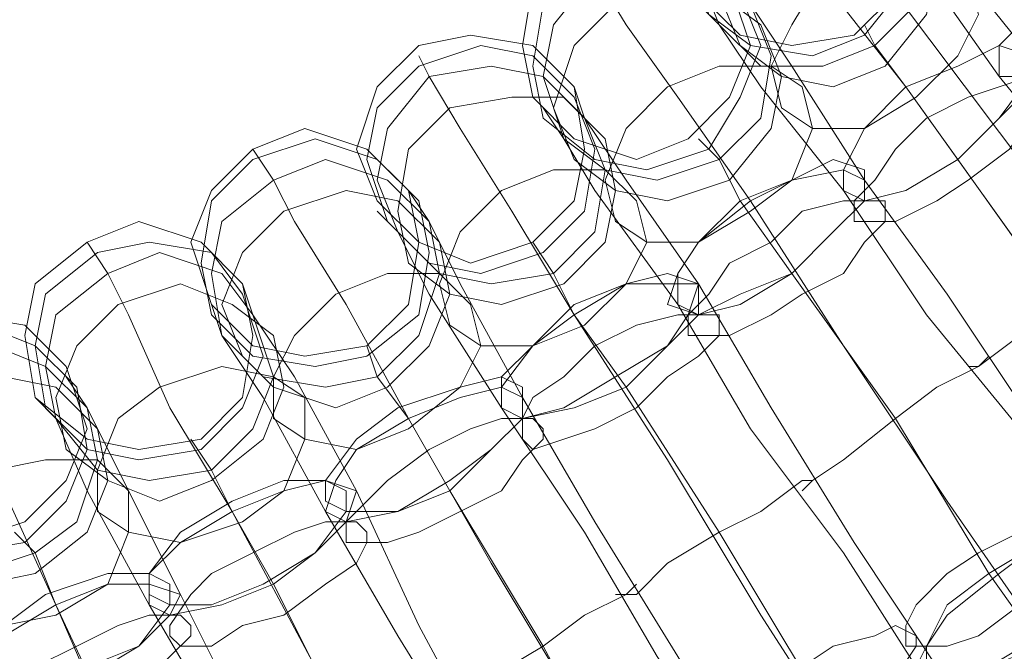
# Model space of a CAD drawing. Units: millimetres. Extents: x -101 to 6404, y -3722 to 3781.
# Drawn here: x 5069 to 5138, y -332 to -288 of the extents above; entities that cross this region are included whole.
import ezdxf

# ---------------------------------------------------------------- set-up
doc = ezdxf.new("R2010")
doc.units = ezdxf.units.MM

msp = doc.modelspace()

# ---------------------------------------------------------------- linework, layer by layer
at = {"lineweight": 0}
for points in [[(5114.982, -282.066), (5116.426, -277.732), (5119.316, -274.843), (5122.927, -274.121), (5127.261, -274.843), (5130.15, -277.732), (5130.872, -282.066), (5130.15, -286.4), (5127.261, -289.289), (5122.927, -290.011), (5119.316, -289.289), (5116.426, -286.4), (5114.982, -282.066)], [(5117.149, -287.844), (5115.704, -283.51), (5116.426, -279.899), (5118.593, -276.287), (5122.927, -274.843), (5126.539, -275.565), (5130.15, -277.732), (5131.595, -282.066), (5130.872, -285.677), (5127.983, -289.289), (5124.372, -290.733), (5120.038, -290.011), (5117.149, -287.844)], [(5130.15, -277.732), (5131.595, -282.066), (5130.872, -285.677), (5127.983, -289.289), (5124.372, -290.733), (5120.038, -290.011), (5117.149, -287.844), (5115.704, -283.51), (5116.426, -279.899), (5118.593, -276.287), (5122.927, -274.843), (5126.539, -275.565), (5130.15, -277.732)], [(5130.872, -279.177), (5132.317, -282.788), (5131.595, -287.122), (5128.705, -290.011), (5125.094, -291.456), (5120.76, -291.456), (5117.871, -288.566), (5116.426, -284.955), (5117.149, -280.621), (5120.038, -277.732), (5123.649, -276.287), (5127.983, -277.01), (5130.872, -279.177)], [(5117.871, -288.566), (5116.426, -284.955), (5117.149, -280.621), (5120.038, -277.732), (5123.649, -276.287), (5127.983, -277.01), (5130.872, -279.177), (5132.317, -282.788), (5131.595, -287.122), (5128.705, -290.011), (5125.094, -291.456), (5120.76, -291.456), (5117.871, -288.566)], [(5119.316, -290.011), (5117.871, -286.4), (5118.593, -282.788), (5121.482, -279.899), (5125.094, -278.454), (5128.705, -278.454), (5132.317, -280.621), (5133.039, -284.233), (5132.317, -287.844), (5129.428, -291.456), (5125.816, -292.9), (5122.205, -292.178), (5119.316, -290.011)], [(5132.317, -280.621), (5133.039, -284.233), (5132.317, -287.844), (5129.428, -291.456), (5125.816, -292.9), (5122.205, -292.178), (5119.316, -290.011), (5117.871, -286.4), (5118.593, -282.788), (5121.482, -279.899), (5125.094, -278.454), (5128.705, -278.454), (5132.317, -280.621)], [(5137.373, -292.178), (5137.373, -290.011), (5139.54, -287.844), (5142.429, -284.955), (5145.318, -282.788), (5148.207, -281.343), (5150.374, -282.066), (5150.374, -284.233), (5148.93, -286.4), (5146.041, -289.289), (5142.429, -291.456), (5139.54, -292.178), (5137.373, -292.178)], [(5150.374, -282.066), (5150.374, -284.233), (5148.93, -286.4), (5146.041, -289.289), (5142.429, -291.456), (5139.54, -292.178), (5137.373, -292.178), (5137.373, -290.011), (5139.54, -287.844), (5142.429, -284.955), (5145.318, -282.788), (5148.207, -281.343), (5150.374, -282.066)], [(5104.147, -290.011), (5104.87, -285.677), (5107.759, -282.788), (5112.093, -282.066), (5115.704, -282.788), (5118.593, -285.677), (5120.038, -290.011), (5118.593, -293.622), (5115.704, -296.512), (5112.093, -297.956), (5107.759, -296.512), (5104.87, -293.622), (5104.147, -290.011)], [(5105.592, -295.067), (5104.87, -291.456), (5105.592, -287.122), (5107.759, -284.233), (5112.093, -282.788), (5115.704, -283.51), (5119.316, -286.4), (5120.76, -290.011), (5119.316, -293.622), (5117.149, -297.234), (5112.815, -298.679), (5109.203, -297.956), (5105.592, -295.067)], [(5119.316, -286.4), (5120.76, -290.011), (5119.316, -293.622), (5117.149, -297.234), (5112.815, -298.679), (5109.203, -297.956), (5105.592, -295.067), (5104.87, -291.456), (5105.592, -287.122), (5107.759, -284.233), (5112.093, -282.788), (5115.704, -283.51), (5119.316, -286.4)], [(5122.205, -294.345), (5121.482, -291.456), (5122.927, -288.566), (5125.094, -284.955), (5128.705, -283.51), (5132.317, -283.51), (5135.206, -284.955), (5135.928, -287.844), (5134.484, -290.733), (5131.595, -293.622), (5127.983, -295.789), (5124.372, -295.789), (5122.205, -294.345)], [(5135.206, -284.955), (5135.928, -287.844), (5134.484, -290.733), (5131.595, -293.622), (5127.983, -295.789), (5124.372, -295.789), (5122.205, -294.345), (5121.482, -291.456), (5122.927, -288.566), (5125.094, -284.955), (5128.705, -283.51), (5132.317, -283.51), (5135.206, -284.955)], [(5120.038, -287.122), (5121.482, -290.733), (5120.76, -295.067), (5117.871, -297.956), (5113.537, -299.401), (5109.926, -298.679), (5107.037, -296.512), (5105.592, -292.178), (5106.314, -288.566), (5109.203, -284.955), (5112.815, -284.233), (5117.149, -284.955), (5120.038, -287.122)], [(5107.037, -296.512), (5105.592, -292.178), (5106.314, -288.566), (5109.203, -284.955), (5112.815, -284.233), (5117.149, -284.955), (5120.038, -287.122), (5121.482, -290.733), (5120.76, -295.067), (5117.871, -297.956), (5113.537, -299.401), (5109.926, -298.679), (5107.037, -296.512)], [(5107.759, -297.956), (5106.314, -294.345), (5107.759, -290.011), (5110.648, -287.122), (5114.26, -285.677), (5117.871, -286.4), (5120.76, -288.566), (5122.205, -292.178), (5121.482, -295.789), (5118.593, -299.401), (5114.26, -300.845), (5110.648, -300.123), (5107.759, -297.956)], [(5120.76, -288.566), (5122.205, -292.178), (5121.482, -295.789), (5118.593, -299.401), (5114.26, -300.845), (5110.648, -300.123), (5107.759, -297.956), (5106.314, -294.345), (5107.759, -290.011), (5110.648, -287.122), (5114.26, -285.677), (5117.871, -286.4), (5120.76, -288.566)], [(5092.591, -297.234), (5094.035, -292.9), (5096.924, -290.011), (5100.536, -289.289), (5104.87, -290.011), (5107.759, -292.9), (5108.481, -297.234), (5107.759, -300.845), (5104.87, -303.735), (5100.536, -305.179), (5096.924, -303.735), (5094.035, -300.845), (5092.591, -297.234)], [(5094.758, -302.29), (5093.313, -297.956), (5094.035, -294.345), (5096.924, -291.456), (5101.258, -290.011), (5104.87, -290.733), (5107.759, -293.622), (5109.203, -297.234), (5108.481, -301.568), (5105.592, -304.457), (5101.258, -305.902), (5097.647, -305.179), (5094.758, -302.29)], [(5107.759, -293.622), (5109.203, -297.234), (5108.481, -301.568), (5105.592, -304.457), (5101.258, -305.902), (5097.647, -305.179), (5094.758, -302.29), (5093.313, -297.956), (5094.035, -294.345), (5096.924, -291.456), (5101.258, -290.011), (5104.87, -290.733), (5107.759, -293.622)], [(5126.539, -300.123), (5126.539, -298.679), (5127.983, -295.789), (5130.872, -292.9), (5134.484, -291.456), (5137.373, -290.011), (5139.54, -290.733), (5139.54, -292.9), (5137.373, -295.067), (5134.484, -297.956), (5130.872, -300.123), (5127.983, -300.845), (5126.539, -300.123)], [(5139.54, -290.733), (5139.54, -292.9), (5137.373, -295.067), (5134.484, -297.956), (5130.872, -300.123), (5127.983, -300.845), (5126.539, -300.123), (5126.539, -298.679), (5127.983, -295.789), (5130.872, -292.9), (5134.484, -291.456), (5137.373, -290.011), (5139.54, -290.733)], [(5126.539, -300.123), (5126.539, -298.679), (5127.983, -295.789), (5130.872, -292.9), (5134.484, -291.456), (5137.373, -290.011), (5139.54, -290.733), (5139.54, -292.178), (5137.373, -295.067), (5134.484, -297.956), (5130.872, -300.123), (5127.983, -300.845), (5126.539, -300.123)], [(5139.54, -290.733), (5139.54, -292.178), (5137.373, -295.067), (5134.484, -297.956), (5130.872, -300.123), (5127.983, -300.845), (5126.539, -300.123), (5126.539, -298.679), (5127.983, -295.789), (5130.872, -292.9), (5134.484, -291.456), (5137.373, -290.011), (5139.54, -290.733)], [(5108.481, -295.067), (5109.926, -298.679), (5109.203, -303.012), (5106.314, -305.902), (5101.981, -306.624), (5098.369, -305.902), (5095.48, -303.012), (5094.035, -299.401), (5094.758, -295.789), (5097.647, -292.178), (5101.981, -291.456), (5105.592, -292.178), (5108.481, -295.067)], [(5095.48, -303.012), (5094.035, -299.401), (5094.758, -295.789), (5097.647, -292.178), (5101.981, -291.456), (5105.592, -292.178), (5108.481, -295.067), (5109.926, -298.679), (5109.203, -303.012), (5106.314, -305.902), (5101.981, -306.624), (5098.369, -305.902), (5095.48, -303.012)], [(5110.648, -302.29), (5109.926, -299.401), (5111.37, -295.789), (5114.26, -292.9), (5117.871, -291.456), (5121.482, -291.456), (5123.649, -292.9), (5124.372, -295.789), (5122.927, -299.401), (5120.038, -301.568), (5116.426, -303.735), (5112.815, -303.735), (5110.648, -302.29)], [(5123.649, -292.9), (5124.372, -295.789), (5122.927, -299.401), (5120.038, -301.568), (5116.426, -303.735), (5112.815, -303.735), (5110.648, -302.29), (5109.926, -299.401), (5111.37, -295.789), (5114.26, -292.9), (5117.871, -291.456), (5121.482, -291.456), (5123.649, -292.9)], [(5127.261, -302.29), (5127.261, -300.845), (5128.705, -299.401), (5130.15, -297.234), (5132.317, -295.067), (5135.206, -293.622), (5137.373, -292.9), (5139.54, -292.178), (5140.262, -292.9), (5140.262, -293.622), (5139.54, -295.067), (5138.095, -297.234), (5135.206, -299.401), (5133.039, -300.845), (5130.15, -302.29), (5128.705, -302.29), (5127.261, -302.29)], [(5140.262, -292.9), (5140.262, -293.622), (5139.54, -295.067), (5138.095, -297.234), (5135.206, -299.401), (5133.039, -300.845), (5130.15, -302.29), (5128.705, -302.29), (5127.261, -302.29), (5127.261, -300.845), (5128.705, -299.401), (5130.15, -297.234), (5132.317, -295.067), (5135.206, -293.622), (5137.373, -292.9), (5139.54, -292.178), (5140.262, -292.9)], [(5096.202, -305.179), (5095.48, -301.568), (5096.202, -297.234), (5099.091, -294.345), (5103.425, -293.622), (5107.037, -293.622), (5109.926, -296.512), (5110.648, -300.123), (5109.926, -303.735), (5107.037, -306.624), (5102.703, -308.068), (5099.091, -307.346), (5096.202, -305.179)], [(5109.926, -296.512), (5110.648, -300.123), (5109.926, -303.735), (5107.037, -306.624), (5102.703, -308.068), (5099.091, -307.346), (5096.202, -305.179), (5095.48, -301.568), (5096.202, -297.234), (5099.091, -294.345), (5103.425, -293.622), (5107.037, -293.622), (5109.926, -296.512)], [(5081.034, -303.735), (5082.479, -300.123), (5085.368, -297.234), (5088.979, -295.789), (5093.313, -297.234), (5096.202, -300.123), (5096.924, -303.735), (5096.202, -308.068), (5093.313, -310.958), (5088.979, -311.68), (5085.368, -310.958), (5082.479, -308.068), (5081.034, -303.735)], [(5082.479, -308.791), (5081.756, -305.179), (5082.479, -300.845), (5085.368, -297.956), (5089.701, -296.512), (5094.035, -297.956), (5096.924, -300.845), (5097.647, -304.457), (5096.924, -308.791), (5093.313, -311.68), (5089.701, -312.402), (5085.368, -311.68), (5082.479, -308.791)], [(5096.924, -300.845), (5097.647, -304.457), (5096.924, -308.791), (5093.313, -311.68), (5089.701, -312.402), (5085.368, -311.68), (5082.479, -308.791), (5081.756, -305.179), (5082.479, -300.845), (5085.368, -297.956), (5089.701, -296.512), (5094.035, -297.956), (5096.924, -300.845)], [(5097.647, -302.29), (5098.369, -305.902), (5096.924, -310.235), (5094.035, -313.124), (5090.424, -313.847), (5086.09, -313.124), (5083.201, -310.235), (5082.479, -305.902), (5083.201, -302.29), (5086.812, -299.401), (5090.424, -297.956), (5094.758, -299.401), (5097.647, -302.29)], [(5083.201, -310.235), (5082.479, -305.902), (5083.201, -302.29), (5086.812, -299.401), (5090.424, -297.956), (5094.758, -299.401), (5097.647, -302.29), (5098.369, -305.902), (5096.924, -310.235), (5094.035, -313.124), (5090.424, -313.847), (5086.09, -313.124), (5083.201, -310.235)], [(5114.26, -308.068), (5114.982, -305.902), (5116.426, -303.735), (5119.316, -300.845), (5122.927, -299.401), (5125.816, -297.956), (5127.983, -298.679), (5127.983, -300.845), (5125.816, -303.012), (5122.927, -305.902), (5119.316, -307.346), (5116.426, -308.791), (5114.26, -308.068)], [(5127.983, -298.679), (5127.983, -300.845), (5125.816, -303.012), (5122.927, -305.902), (5119.316, -307.346), (5116.426, -308.791), (5114.26, -308.068), (5114.982, -305.902), (5116.426, -303.735), (5119.316, -300.845), (5122.927, -299.401), (5125.816, -297.956), (5127.983, -298.679)], [(5099.091, -309.513), (5098.369, -306.624), (5099.814, -303.012), (5102.703, -300.123), (5106.314, -298.679), (5109.926, -298.679), (5112.093, -300.845), (5112.815, -303.735), (5111.37, -306.624), (5108.481, -309.513), (5104.87, -310.958), (5101.258, -310.958), (5099.091, -309.513)], [(5112.093, -300.845), (5112.815, -303.735), (5111.37, -306.624), (5108.481, -309.513), (5104.87, -310.958), (5101.258, -310.958), (5099.091, -309.513), (5098.369, -306.624), (5099.814, -303.012), (5102.703, -300.123), (5106.314, -298.679), (5109.926, -298.679), (5112.093, -300.845)], [(5114.982, -308.068), (5114.982, -305.902), (5116.426, -303.735), (5120.038, -300.845), (5122.927, -299.401), (5126.539, -298.679), (5127.983, -299.401), (5127.983, -300.845), (5125.816, -303.012), (5122.927, -305.902), (5119.316, -308.068), (5116.426, -308.791), (5114.982, -308.068)], [(5127.983, -299.401), (5127.983, -300.845), (5125.816, -303.012), (5122.927, -305.902), (5119.316, -308.068), (5116.426, -308.791), (5114.982, -308.068), (5114.982, -305.902), (5116.426, -303.735), (5120.038, -300.845), (5122.927, -299.401), (5126.539, -298.679), (5127.983, -299.401)], [(5084.645, -311.68), (5083.201, -308.068), (5084.645, -304.457), (5087.535, -301.568), (5091.868, -300.123), (5095.48, -300.845), (5098.369, -303.735), (5099.091, -307.346), (5097.647, -310.958), (5094.758, -313.847), (5091.146, -315.291), (5086.812, -313.847), (5084.645, -311.68)], [(5098.369, -303.735), (5099.091, -307.346), (5097.647, -310.958), (5094.758, -313.847), (5091.146, -315.291), (5086.812, -313.847), (5084.645, -311.68), (5083.201, -308.068), (5084.645, -304.457), (5087.535, -301.568), (5091.868, -300.123), (5095.48, -300.845), (5098.369, -303.735)], [(5115.704, -310.235), (5115.704, -308.791), (5117.149, -307.346), (5118.593, -305.179), (5121.482, -303.735), (5123.649, -301.568), (5126.539, -300.845), (5127.983, -300.845), (5129.428, -300.845), (5129.428, -302.29), (5127.983, -303.735), (5126.539, -305.902), (5123.649, -307.346), (5121.482, -308.791), (5118.593, -310.235), (5117.149, -310.235), (5115.704, -310.235)], [(5129.428, -300.845), (5129.428, -302.29), (5127.983, -303.735), (5126.539, -305.902), (5123.649, -307.346), (5121.482, -308.791), (5118.593, -310.235), (5117.149, -310.235), (5115.704, -310.235), (5115.704, -308.791), (5117.149, -307.346), (5118.593, -305.179), (5121.482, -303.735), (5123.649, -301.568), (5126.539, -300.845), (5127.983, -300.845), (5129.428, -300.845)], [(5069.477, -310.235), (5070.2, -306.624), (5073.811, -303.735), (5077.422, -302.29), (5081.756, -303.735), (5084.645, -306.624), (5085.368, -310.235), (5084.645, -314.569), (5081.756, -317.458), (5077.422, -318.181), (5073.811, -317.458), (5070.2, -314.569), (5069.477, -310.235)], [(5070.922, -315.291), (5070.2, -310.958), (5070.922, -307.346), (5074.533, -304.457), (5078.145, -303.735), (5082.479, -304.457), (5084.645, -307.346), (5086.09, -311.68), (5084.645, -315.291), (5081.756, -318.181), (5077.422, -318.903), (5073.811, -318.181), (5070.922, -315.291)], [(5084.645, -307.346), (5086.09, -311.68), (5084.645, -315.291), (5081.756, -318.181), (5077.422, -318.903), (5073.811, -318.181), (5070.922, -315.291), (5070.2, -310.958), (5070.922, -307.346), (5074.533, -304.457), (5078.145, -303.735), (5082.479, -304.457), (5084.645, -307.346)], [(5085.368, -308.791), (5086.812, -313.124), (5085.368, -316.736), (5082.479, -319.625), (5078.145, -320.347), (5074.533, -319.625), (5071.644, -316.014), (5070.922, -312.402), (5071.644, -308.791), (5075.256, -305.902), (5078.867, -304.457), (5083.201, -305.902), (5085.368, -308.791)], [(5071.644, -316.014), (5070.922, -312.402), (5071.644, -308.791), (5075.256, -305.902), (5078.867, -304.457), (5083.201, -305.902), (5085.368, -308.791), (5086.812, -313.124), (5085.368, -316.736), (5082.479, -319.625), (5078.145, -320.347), (5074.533, -319.625), (5071.644, -316.014)], [(5086.812, -316.014), (5086.812, -313.124), (5088.257, -310.235), (5091.146, -307.346), (5094.758, -305.902), (5098.369, -305.902), (5100.536, -308.068), (5101.258, -310.958), (5099.814, -313.847), (5096.202, -316.736), (5092.591, -318.181), (5088.979, -317.458), (5086.812, -316.014)], [(5100.536, -308.068), (5101.258, -310.958), (5099.814, -313.847), (5096.202, -316.736), (5092.591, -318.181), (5088.979, -317.458), (5086.812, -316.014), (5086.812, -313.124), (5088.257, -310.235), (5091.146, -307.346), (5094.758, -305.902), (5098.369, -305.902), (5100.536, -308.068)], [(5102.703, -315.291), (5102.703, -313.124), (5104.87, -310.958), (5107.759, -308.068), (5111.37, -306.624), (5114.26, -305.902), (5116.426, -306.624), (5115.704, -308.791), (5114.26, -310.958), (5110.648, -313.124), (5107.037, -315.291), (5104.147, -316.014), (5102.703, -315.291)], [(5116.426, -306.624), (5115.704, -308.791), (5114.26, -310.958), (5110.648, -313.124), (5107.037, -315.291), (5104.147, -316.014), (5102.703, -315.291), (5102.703, -313.124), (5104.87, -310.958), (5107.759, -308.068), (5111.37, -306.624), (5114.26, -305.902), (5116.426, -306.624)], [(5072.366, -318.181), (5071.644, -314.569), (5073.089, -310.958), (5075.978, -308.068), (5080.312, -306.624), (5083.923, -308.068), (5086.812, -310.235), (5087.535, -313.847), (5086.09, -317.458), (5082.479, -320.347), (5078.867, -321.792), (5075.256, -320.347), (5072.366, -318.181)], [(5086.812, -310.235), (5087.535, -313.847), (5086.09, -317.458), (5082.479, -320.347), (5078.867, -321.792), (5075.256, -320.347), (5072.366, -318.181), (5071.644, -314.569), (5073.089, -310.958), (5075.978, -308.068), (5080.312, -306.624), (5083.923, -308.068), (5086.812, -310.235)], [(5102.703, -315.291), (5102.703, -313.847), (5104.87, -310.958), (5107.759, -308.791), (5111.37, -306.624), (5114.982, -306.624), (5116.426, -306.624), (5116.426, -308.791), (5114.26, -310.958), (5111.37, -313.847), (5107.759, -315.291), (5104.147, -316.014), (5102.703, -315.291)], [(5116.426, -306.624), (5116.426, -308.791), (5114.26, -310.958), (5111.37, -313.847), (5107.759, -315.291), (5104.147, -316.014), (5102.703, -315.291), (5102.703, -313.847), (5104.87, -310.958), (5107.759, -308.791), (5111.37, -306.624), (5114.982, -306.624), (5116.426, -306.624)], [(5057.198, -316.736), (5058.643, -312.402), (5061.532, -309.513), (5065.143, -308.791), (5069.477, -309.513), (5072.366, -312.402), (5073.811, -316.736), (5072.366, -320.347), (5069.477, -323.237), (5065.143, -324.681), (5061.532, -323.237), (5058.643, -320.347), (5057.198, -316.736)], [(5104.147, -317.458), (5104.147, -316.014), (5104.87, -314.569), (5107.037, -313.124), (5109.203, -310.958), (5112.093, -309.513), (5114.982, -308.791), (5116.426, -308.791), (5117.871, -308.791), (5117.871, -310.235), (5116.426, -311.68), (5114.26, -313.124), (5112.093, -315.291), (5109.203, -316.736), (5107.037, -317.458), (5104.87, -318.181), (5104.147, -317.458)], [(5117.871, -308.791), (5117.871, -310.235), (5116.426, -311.68), (5114.26, -313.124), (5112.093, -315.291), (5109.203, -316.736), (5107.037, -317.458), (5104.87, -318.181), (5104.147, -317.458), (5104.147, -316.014), (5104.87, -314.569), (5107.037, -313.124), (5109.203, -310.958), (5112.093, -309.513), (5114.982, -308.791), (5116.426, -308.791), (5117.871, -308.791)], [(5058.643, -321.07), (5057.92, -316.736), (5059.365, -313.124), (5062.254, -310.235), (5066.588, -309.513), (5070.2, -310.958), (5073.089, -313.847), (5073.811, -318.181), (5072.366, -321.792), (5069.477, -324.681), (5065.143, -325.403), (5061.532, -323.959), (5058.643, -321.07)], [(5073.089, -313.847), (5073.811, -318.181), (5072.366, -321.792), (5069.477, -324.681), (5065.143, -325.403), (5061.532, -323.959), (5058.643, -321.07), (5057.92, -316.736), (5059.365, -313.124), (5062.254, -310.235), (5066.588, -309.513), (5070.2, -310.958), (5073.089, -313.847)], [(5073.811, -315.291), (5074.533, -318.903), (5073.089, -323.237), (5070.2, -325.403), (5065.866, -326.848), (5062.254, -325.403), (5059.365, -322.514), (5058.643, -318.181), (5060.087, -314.569), (5062.977, -311.68), (5067.31, -310.958), (5070.922, -312.402), (5073.811, -315.291)], [(5059.365, -322.514), (5058.643, -318.181), (5060.087, -314.569), (5062.977, -311.68), (5067.31, -310.958), (5070.922, -312.402), (5073.811, -315.291), (5074.533, -318.903), (5073.089, -323.237), (5070.2, -325.403), (5065.866, -326.848), (5062.254, -325.403), (5059.365, -322.514)], [(5074.533, -322.514), (5074.533, -319.625), (5075.978, -316.014), (5078.867, -313.847), (5083.201, -312.402), (5086.812, -313.124), (5088.979, -314.569), (5088.979, -317.458), (5087.535, -321.07), (5084.645, -323.237), (5080.312, -324.681), (5076.7, -323.959), (5074.533, -322.514)], [(5088.979, -314.569), (5088.979, -317.458), (5087.535, -321.07), (5084.645, -323.237), (5080.312, -324.681), (5076.7, -323.959), (5074.533, -322.514), (5074.533, -319.625), (5075.978, -316.014), (5078.867, -313.847), (5083.201, -312.402), (5086.812, -313.124), (5088.979, -314.569)], [(5060.087, -323.959), (5059.365, -320.347), (5060.81, -316.736), (5064.421, -313.847), (5068.033, -313.124), (5071.644, -313.847), (5074.533, -316.736), (5075.256, -320.347), (5073.811, -323.959), (5070.2, -326.848), (5066.588, -327.57), (5062.977, -326.848), (5060.087, -323.959)], [(5074.533, -316.736), (5075.256, -320.347), (5073.811, -323.959), (5070.2, -326.848), (5066.588, -327.57), (5062.977, -326.848), (5060.087, -323.959), (5059.365, -320.347), (5060.81, -316.736), (5064.421, -313.847), (5068.033, -313.124), (5071.644, -313.847), (5074.533, -316.736)], [(5090.424, -321.792), (5090.424, -320.347), (5092.591, -317.458), (5095.48, -315.291), (5099.814, -313.847), (5102.703, -313.124), (5104.147, -313.847), (5104.147, -316.014), (5101.981, -318.181), (5099.091, -320.347), (5095.48, -322.514), (5091.868, -322.514), (5090.424, -321.792)], [(5104.147, -313.847), (5104.147, -316.014), (5101.981, -318.181), (5099.091, -320.347), (5095.48, -322.514), (5091.868, -322.514), (5090.424, -321.792), (5090.424, -320.347), (5092.591, -317.458), (5095.48, -315.291), (5099.814, -313.847), (5102.703, -313.124), (5104.147, -313.847)], [(5090.424, -322.514), (5091.146, -320.347), (5092.591, -318.181), (5096.202, -316.014), (5099.814, -314.569), (5102.703, -313.847), (5104.147, -314.569), (5104.147, -316.014), (5101.981, -318.181), (5099.091, -321.07), (5095.48, -322.514), (5091.868, -323.237), (5090.424, -322.514)], [(5104.147, -314.569), (5104.147, -316.014), (5101.981, -318.181), (5099.091, -321.07), (5095.48, -322.514), (5091.868, -323.237), (5090.424, -322.514), (5091.146, -320.347), (5092.591, -318.181), (5096.202, -316.014), (5099.814, -314.569), (5102.703, -313.847), (5104.147, -314.569)], [(5091.868, -324.681), (5091.868, -323.237), (5093.313, -321.792), (5094.758, -320.347), (5097.647, -318.181), (5100.536, -316.736), (5102.703, -316.014), (5104.87, -316.014), (5105.592, -316.736), (5105.592, -317.458), (5104.147, -318.903), (5102.703, -321.07), (5099.814, -322.514), (5096.924, -323.959), (5094.758, -324.681), (5092.591, -324.681), (5091.868, -324.681)], [(5105.592, -316.736), (5105.592, -317.458), (5104.147, -318.903), (5102.703, -321.07), (5099.814, -322.514), (5096.924, -323.959), (5094.758, -324.681), (5092.591, -324.681), (5091.868, -324.681), (5091.868, -323.237), (5093.313, -321.792), (5094.758, -320.347), (5097.647, -318.181), (5100.536, -316.736), (5102.703, -316.014), (5104.87, -316.014), (5105.592, -316.736)], [(5062.254, -328.293), (5062.254, -325.403), (5063.699, -322.514), (5067.31, -319.625), (5070.922, -318.903), (5074.533, -318.903), (5076.7, -321.07), (5076.7, -323.959), (5075.256, -327.57), (5071.644, -329.737), (5068.033, -330.46), (5064.421, -330.46), (5062.254, -328.293)], [(5076.7, -321.07), (5076.7, -323.959), (5075.256, -327.57), (5071.644, -329.737), (5068.033, -330.46), (5064.421, -330.46), (5062.254, -328.293), (5062.254, -325.403), (5063.699, -322.514), (5067.31, -319.625), (5070.922, -318.903), (5074.533, -318.903), (5076.7, -321.07)], [(5078.145, -329.015), (5078.145, -326.848), (5080.312, -324.681), (5083.923, -322.514), (5087.535, -321.07), (5090.424, -320.347), (5092.591, -321.07), (5091.868, -323.237), (5089.701, -325.403), (5086.812, -327.57), (5083.201, -329.015), (5079.589, -329.737), (5078.145, -329.015)], [(5092.591, -321.07), (5091.868, -323.237), (5089.701, -325.403), (5086.812, -327.57), (5083.201, -329.015), (5079.589, -329.737), (5078.145, -329.015), (5078.145, -326.848), (5080.312, -324.681), (5083.923, -322.514), (5087.535, -321.07), (5090.424, -320.347), (5092.591, -321.07)], [(5078.145, -328.293), (5078.145, -326.848), (5080.312, -323.959), (5083.923, -321.792), (5087.535, -320.347), (5090.424, -320.347), (5091.868, -321.07), (5091.868, -322.514), (5089.701, -325.403), (5086.09, -327.57), (5082.479, -329.015), (5079.589, -329.015), (5078.145, -328.293)], [(5091.868, -321.07), (5091.868, -322.514), (5089.701, -325.403), (5086.09, -327.57), (5082.479, -329.015), (5079.589, -329.015), (5078.145, -328.293), (5078.145, -326.848), (5080.312, -323.959), (5083.923, -321.792), (5087.535, -320.347), (5090.424, -320.347), (5091.868, -321.07)], [(5130.872, -331.904), (5131.595, -331.904), (5133.762, -331.904), (5135.928, -331.182), (5138.818, -329.015), (5140.984, -327.57), (5143.151, -325.403), (5143.874, -323.959), (5143.874, -322.514), (5143.151, -322.514), (5140.984, -322.514), (5138.818, -323.959), (5135.928, -325.403), (5133.762, -326.848), (5131.595, -329.015), (5130.872, -330.46), (5130.872, -331.904)], [(5143.874, -322.514), (5143.151, -322.514), (5140.984, -322.514), (5138.818, -323.959), (5135.928, -325.403), (5133.762, -326.848), (5131.595, -329.015), (5130.872, -330.46), (5130.872, -331.904), (5131.595, -331.904), (5133.762, -331.904), (5135.928, -331.182), (5138.818, -329.015), (5140.984, -327.57), (5143.151, -325.403), (5143.874, -323.959), (5143.874, -322.514)], [(5079.589, -331.182), (5079.589, -330.46), (5081.034, -328.293), (5082.479, -326.848), (5085.368, -325.403), (5088.257, -323.959), (5090.424, -323.237), (5092.591, -323.237), (5093.313, -323.959), (5093.313, -324.681), (5092.591, -326.126), (5090.424, -327.57), (5087.535, -329.737), (5084.645, -330.46), (5082.479, -331.904), (5080.312, -331.904), (5079.589, -331.182)], [(5093.313, -323.959), (5093.313, -324.681), (5092.591, -326.126), (5090.424, -327.57), (5087.535, -329.737), (5084.645, -330.46), (5082.479, -331.904), (5080.312, -331.904), (5079.589, -331.182), (5079.589, -330.46), (5081.034, -328.293), (5082.479, -326.848), (5085.368, -325.403), (5088.257, -323.959), (5090.424, -323.237), (5092.591, -323.237), (5093.313, -323.959)], [(5131.595, -333.349), (5133.762, -334.071), (5136.651, -333.349), (5140.262, -331.182), (5143.151, -329.015), (5145.318, -326.126), (5145.318, -324.681), (5143.874, -323.959), (5140.262, -324.681), (5136.651, -326.848), (5133.762, -329.015), (5132.317, -331.904), (5131.595, -333.349)], [(5145.318, -324.681), (5143.874, -323.959), (5140.262, -324.681), (5136.651, -326.848), (5133.762, -329.015), (5132.317, -331.904), (5131.595, -333.349), (5133.762, -334.071), (5136.651, -333.349), (5140.262, -331.182), (5143.151, -329.015), (5145.318, -326.126), (5145.318, -324.681)], [(5132.317, -334.071), (5133.762, -334.071), (5136.651, -333.349), (5140.262, -331.904), (5143.151, -329.015), (5145.318, -326.848), (5145.318, -324.681), (5143.874, -323.959), (5140.262, -324.681), (5137.373, -326.848), (5133.762, -329.737), (5132.317, -331.904), (5132.317, -334.071)], [(5145.318, -324.681), (5143.874, -323.959), (5140.262, -324.681), (5137.373, -326.848), (5133.762, -329.737), (5132.317, -331.904), (5132.317, -334.071), (5133.762, -334.071), (5136.651, -333.349), (5140.262, -331.904), (5143.151, -329.015), (5145.318, -326.848), (5145.318, -324.681)], [(5065.143, -334.793), (5065.866, -332.626), (5068.033, -330.46), (5070.922, -328.293), (5075.256, -326.848), (5078.145, -326.848), (5079.589, -327.57), (5079.589, -329.015), (5077.422, -331.904), (5073.811, -333.349), (5070.2, -334.793), (5066.588, -335.516), (5065.143, -334.793)], [(5079.589, -327.57), (5079.589, -329.015), (5077.422, -331.904), (5073.811, -333.349), (5070.2, -334.793), (5066.588, -335.516), (5065.143, -334.793), (5065.866, -332.626), (5068.033, -330.46), (5070.922, -328.293), (5075.256, -326.848), (5078.145, -326.848), (5079.589, -327.57)], [(5065.866, -334.793), (5065.866, -333.349), (5068.033, -331.182), (5071.644, -329.015), (5075.256, -327.57), (5078.145, -327.57), (5080.312, -328.293), (5079.589, -329.737), (5077.422, -331.904), (5073.811, -334.071), (5070.2, -335.516), (5067.31, -335.516), (5065.866, -334.793)], [(5080.312, -328.293), (5079.589, -329.737), (5077.422, -331.904), (5073.811, -334.071), (5070.2, -335.516), (5067.31, -335.516), (5065.866, -334.793), (5065.866, -333.349), (5068.033, -331.182), (5071.644, -329.015), (5075.256, -327.57), (5078.145, -327.57), (5080.312, -328.293)], [(5066.588, -337.683), (5066.588, -336.238), (5068.033, -334.793), (5070.2, -333.349), (5073.089, -331.904), (5075.978, -330.46), (5078.145, -329.737), (5080.312, -329.737), (5081.034, -330.46), (5081.034, -331.182), (5079.589, -332.626), (5077.422, -334.793), (5075.256, -336.238), (5072.366, -336.96), (5069.477, -337.683), (5068.033, -337.683), (5066.588, -337.683)], [(5081.034, -330.46), (5081.034, -331.182), (5079.589, -332.626), (5077.422, -334.793), (5075.256, -336.238), (5072.366, -336.96), (5069.477, -337.683), (5068.033, -337.683), (5066.588, -337.683), (5066.588, -336.238), (5068.033, -334.793), (5070.2, -333.349), (5073.089, -331.904), (5075.978, -330.46), (5078.145, -329.737), (5080.312, -329.737), (5081.034, -330.46)], [(5117.871, -339.849), (5118.593, -339.849), (5120.76, -339.849), (5122.927, -339.127), (5125.816, -337.683), (5128.705, -335.516), (5130.15, -334.071), (5131.595, -331.904), (5131.595, -331.182), (5130.15, -330.46), (5128.705, -331.182), (5125.816, -331.904), (5123.649, -333.349), (5120.76, -334.793), (5119.316, -336.96), (5117.871, -338.405), (5117.871, -339.849)], [(5131.595, -331.182), (5130.15, -330.46), (5128.705, -331.182), (5125.816, -331.904), (5123.649, -333.349), (5120.76, -334.793), (5119.316, -336.96), (5117.871, -338.405), (5117.871, -339.849), (5118.593, -339.849), (5120.76, -339.849), (5122.927, -339.127), (5125.816, -337.683), (5128.705, -335.516), (5130.15, -334.071), (5131.595, -331.904), (5131.595, -331.182)]]:
    msp.add_lwpolyline(points, close=True, dxfattribs=at)
for points in [[(5130.872, -292.9), (5125.816, -286.4), (5122.205, -280.621), (5120.038, -277.732)], [(5120.038, -277.732), (5122.205, -280.621), (5125.816, -286.4), (5130.872, -292.9)], [(5139.54, -290.733), (5133.762, -283.51), (5130.872, -279.177)], [(5130.872, -279.177), (5133.762, -283.51), (5139.54, -290.733)], [(5137.373, -292.178), (5132.317, -284.955), (5128.705, -280.621)], [(5128.705, -280.621), (5132.317, -284.955), (5137.373, -292.178)], [(5120.038, -300.845), (5114.982, -293.622), (5111.37, -288.566), (5109.203, -284.955)], [(5109.203, -284.955), (5111.37, -288.566), (5114.982, -293.622), (5120.038, -300.845)], [(5130.15, -286.4), (5151.819, -315.291)], [(5117.871, -288.566), (5116.426, -287.122)], [(5127.983, -299.401), (5122.927, -291.456), (5120.038, -287.122)], [(5120.038, -287.122), (5122.927, -291.456), (5127.983, -299.401)], [(5126.539, -300.123), (5120.76, -292.9), (5117.871, -288.566)], [(5117.871, -288.566), (5120.76, -292.9), (5126.539, -300.123)], [(5128.705, -290.011), (5127.983, -288.566)], [(5134.484, -297.956), (5130.872, -292.9), (5128.705, -290.011)], [(5128.705, -290.011), (5130.872, -292.9), (5134.484, -297.956)], [(5097.647, -292.178), (5096.924, -290.733)], [(5107.759, -308.791), (5103.425, -301.568), (5099.814, -295.789), (5097.647, -292.178)], [(5097.647, -292.178), (5099.814, -295.789), (5103.425, -301.568), (5107.759, -308.791)], [(5156.875, -316.014), (5150.374, -308.068), (5143.874, -300.123), (5137.373, -292.178)], [(5137.373, -292.178), (5143.874, -300.123), (5150.374, -308.068), (5156.875, -316.014)], [(5108.481, -295.067), (5107.759, -292.9)], [(5152.541, -322.514), (5145.318, -313.124), (5138.095, -303.012), (5130.872, -292.9)], [(5130.872, -292.9), (5138.095, -303.012), (5145.318, -313.124), (5152.541, -322.514)], [(5107.037, -296.512), (5105.592, -294.345)], [(5116.426, -306.624), (5111.37, -299.401), (5108.481, -295.067)], [(5108.481, -295.067), (5111.37, -299.401), (5116.426, -306.624)], [(5114.982, -308.068), (5109.203, -300.123), (5107.037, -296.512)], [(5107.037, -296.512), (5109.203, -300.123), (5114.982, -308.068)], [(5117.871, -297.956), (5116.426, -296.512)], [(5086.812, -299.401), (5085.368, -297.234)], [(5122.927, -305.902), (5119.316, -300.845), (5117.871, -297.956)], [(5117.871, -297.956), (5119.316, -300.845), (5122.927, -305.902)], [(5148.93, -318.181), (5141.707, -308.068), (5134.484, -297.956)], [(5134.484, -297.956), (5141.707, -308.068), (5148.93, -318.181)], [(5096.202, -316.014), (5091.868, -308.068), (5088.257, -302.29), (5086.812, -299.401)], [(5086.812, -299.401), (5088.257, -302.29), (5091.868, -308.068), (5096.202, -316.014)], [(5145.318, -324.681), (5139.54, -316.014), (5133.762, -307.346), (5127.983, -299.401)], [(5127.983, -299.401), (5133.762, -307.346), (5139.54, -316.014), (5145.318, -324.681)], [(5097.647, -302.29), (5096.202, -300.123)], [(5144.596, -325.403), (5138.818, -316.736), (5132.317, -308.791), (5126.539, -300.123)], [(5126.539, -300.123), (5132.317, -308.791), (5138.818, -316.736), (5144.596, -325.403)], [(5140.262, -331.182), (5133.762, -321.792), (5126.539, -310.958), (5120.038, -300.845)], [(5120.038, -300.845), (5126.539, -310.958), (5133.762, -321.792), (5140.262, -331.182)], [(5095.48, -303.012), (5094.035, -301.568)], [(5104.147, -314.569), (5099.814, -306.624), (5097.647, -302.29)], [(5097.647, -302.29), (5099.814, -306.624), (5104.147, -314.569)], [(5102.703, -315.291), (5097.647, -307.346), (5095.48, -303.012)], [(5095.48, -303.012), (5097.647, -307.346), (5102.703, -315.291)], [(5135.206, -312.402), (5135.928, -312.402), (5138.818, -310.235), (5141.707, -308.068), (5145.318, -305.902), (5147.485, -303.735), (5148.207, -303.012)], [(5148.207, -303.012), (5147.485, -303.735), (5145.318, -305.902), (5141.707, -308.068), (5138.818, -310.235), (5135.928, -312.402), (5135.206, -312.402)], [(5135.928, -312.402), (5138.818, -310.235), (5141.707, -308.068), (5145.318, -305.902), (5147.485, -303.735), (5148.207, -303.012)], [(5075.256, -305.902), (5073.811, -303.735)], [(5106.314, -305.902), (5104.87, -303.735)], [(5147.485, -303.735), (5145.318, -305.902), (5141.707, -308.068), (5138.818, -310.235), (5135.928, -312.402), (5135.206, -312.402)], [(5083.923, -322.514), (5079.589, -315.291), (5076.7, -308.791), (5075.256, -305.902)], [(5075.256, -305.902), (5076.7, -308.791), (5079.589, -315.291), (5083.923, -322.514)], [(5111.37, -313.847), (5107.759, -308.791), (5106.314, -305.902)], [(5106.314, -305.902), (5107.759, -308.791), (5111.37, -313.847)], [(5136.651, -326.848), (5130.15, -316.014), (5122.927, -305.902)], [(5122.927, -305.902), (5130.15, -316.014), (5136.651, -326.848)], [(5085.368, -308.791), (5084.645, -306.624)], [(5133.039, -333.349), (5127.261, -324.681), (5121.482, -315.291), (5116.426, -306.624)], [(5116.426, -306.624), (5121.482, -315.291), (5127.261, -324.681), (5133.039, -333.349)], [(5083.201, -310.235), (5082.479, -308.068)], [(5131.595, -333.349), (5126.539, -325.403), (5120.038, -316.736), (5114.982, -308.068)], [(5114.982, -308.068), (5120.038, -316.736), (5126.539, -325.403), (5131.595, -333.349)], [(5092.591, -321.07), (5088.257, -313.124), (5085.368, -308.791)], [(5085.368, -308.791), (5088.257, -313.124), (5092.591, -321.07)], [(5127.261, -339.849), (5120.76, -329.737), (5114.26, -318.903), (5107.759, -308.791)], [(5107.759, -308.791), (5114.26, -318.903), (5120.76, -329.737), (5127.261, -339.849)], [(5090.424, -322.514), (5086.09, -314.569), (5083.201, -310.235)], [(5083.201, -310.235), (5086.09, -314.569), (5090.424, -322.514)], [(5094.035, -313.124), (5093.313, -310.958)], [(5071.644, -329.015), (5068.033, -321.07), (5065.143, -315.291), (5062.977, -311.68)], [(5062.977, -311.68), (5065.143, -315.291), (5068.033, -321.07), (5071.644, -329.015)], [(5123.649, -321.07), (5124.372, -320.347), (5126.539, -318.903), (5130.15, -316.014), (5133.039, -313.847), (5135.928, -312.402), (5136.651, -311.68)], [(5136.651, -311.68), (5135.928, -312.402), (5133.039, -313.847), (5130.15, -316.014), (5126.539, -318.903), (5124.372, -320.347), (5123.649, -321.07)], [(5124.372, -320.347), (5126.539, -318.903), (5130.15, -316.014), (5133.039, -313.847), (5135.928, -312.402), (5136.651, -311.68)], [(5135.928, -312.402), (5133.039, -313.847), (5130.15, -316.014), (5126.539, -318.903), (5124.372, -320.347), (5123.649, -321.07)], [(5073.811, -315.291), (5072.366, -313.124)], [(5099.091, -321.07), (5096.202, -316.014), (5094.035, -313.124)], [(5094.035, -313.124), (5096.202, -316.014), (5099.091, -321.07)], [(5124.372, -334.793), (5117.871, -323.959), (5111.37, -313.847)], [(5111.37, -313.847), (5117.871, -323.959), (5124.372, -334.793)], [(5071.644, -316.014), (5070.2, -314.569)], [(5120.038, -341.294), (5114.982, -332.626), (5109.203, -323.237), (5104.147, -314.569)], [(5104.147, -314.569), (5109.203, -323.237), (5114.982, -332.626), (5120.038, -341.294)], [(5080.312, -328.293), (5075.978, -319.625), (5073.811, -315.291)], [(5073.811, -315.291), (5075.978, -319.625), (5080.312, -328.293)], [(5119.316, -341.294), (5113.537, -332.626), (5108.481, -323.959), (5102.703, -315.291)], [(5102.703, -315.291), (5108.481, -323.959), (5113.537, -332.626), (5119.316, -341.294)], [(5078.145, -329.015), (5073.811, -321.07), (5071.644, -316.014)], [(5071.644, -316.014), (5073.811, -321.07), (5078.145, -329.015)], [(5114.26, -347.795), (5108.481, -336.96), (5101.981, -326.126), (5096.202, -316.014)], [(5096.202, -316.014), (5101.981, -326.126), (5108.481, -336.96), (5114.26, -347.795)], [(5082.479, -319.625), (5081.034, -317.458)], [(5086.812, -327.57), (5083.923, -322.514), (5082.479, -319.625)], [(5082.479, -319.625), (5083.923, -322.514), (5086.812, -327.57)], [(5110.648, -328.293), (5112.093, -328.293), (5114.26, -326.126), (5117.871, -323.959), (5120.76, -322.514), (5123.649, -320.347), (5124.372, -320.347)], [(5123.649, -320.347), (5120.76, -322.514), (5117.871, -323.959), (5114.26, -326.126), (5112.093, -328.293), (5110.648, -328.293)], [(5124.372, -320.347), (5123.649, -320.347), (5120.76, -322.514), (5117.871, -323.959), (5114.26, -326.126), (5112.093, -328.293), (5110.648, -328.293)], [(5112.093, -328.293), (5114.26, -326.126), (5117.871, -323.959), (5120.76, -322.514), (5123.649, -320.347), (5124.372, -320.347)], [(5107.037, -348.517), (5101.981, -339.849), (5096.924, -330.46), (5092.591, -321.07)], [(5092.591, -321.07), (5096.924, -330.46), (5101.981, -339.849), (5107.037, -348.517)], [(5111.37, -342.739), (5105.592, -331.904), (5099.091, -321.07)], [(5099.091, -321.07), (5105.592, -331.904), (5111.37, -342.739)], [(5101.258, -355.018), (5095.48, -344.183), (5089.701, -333.349), (5083.923, -322.514)], [(5083.923, -322.514), (5089.701, -333.349), (5095.48, -344.183), (5101.258, -355.018)], [(5106.314, -349.239), (5101.258, -340.572), (5095.48, -331.182), (5090.424, -322.514)], [(5090.424, -322.514), (5095.48, -331.182), (5101.258, -340.572), (5106.314, -349.239)], [(5070.2, -325.403), (5068.755, -323.959)], [(5073.811, -334.071), (5071.644, -329.015), (5070.2, -325.403)], [(5070.2, -325.403), (5071.644, -329.015), (5073.811, -334.071)], [(5142.429, -334.793), (5140.262, -331.904), (5136.651, -326.848)], [(5136.651, -326.848), (5140.262, -331.904), (5142.429, -334.793)], [(5098.369, -349.962), (5092.591, -339.127), (5086.812, -327.57)], [(5086.812, -327.57), (5092.591, -339.127), (5098.369, -349.962)], [(5098.369, -335.516), (5099.091, -335.516), (5101.981, -334.071), (5105.592, -331.904), (5108.481, -329.737), (5111.37, -328.293), (5112.093, -327.57)], [(5112.093, -327.57), (5111.37, -328.293), (5108.481, -329.737), (5105.592, -331.904), (5101.981, -334.071), (5099.091, -335.516), (5098.369, -335.516)], [(5099.091, -335.516), (5101.981, -334.071), (5105.592, -331.904), (5108.481, -329.737), (5111.37, -328.293), (5112.093, -327.57)], [(5093.313, -355.74), (5088.979, -346.35), (5084.645, -336.96), (5080.312, -328.293)], [(5080.312, -328.293), (5084.645, -336.96), (5088.979, -346.35), (5093.313, -355.74)], [(5111.37, -328.293), (5108.481, -329.737), (5105.592, -331.904), (5101.981, -334.071), (5099.091, -335.516), (5098.369, -335.516)], [(5087.535, -362.241), (5082.479, -350.684), (5076.7, -339.849), (5071.644, -329.015)], [(5071.644, -329.015), (5076.7, -339.849), (5082.479, -350.684), (5087.535, -362.241)], [(5092.591, -356.462), (5088.257, -347.072), (5083.201, -337.683), (5078.145, -329.015)], [(5078.145, -329.015), (5083.201, -337.683), (5088.257, -347.072), (5092.591, -356.462)]]:
    msp.add_lwpolyline(points, dxfattribs=at)

doc.saveas('drawing.dxf')
